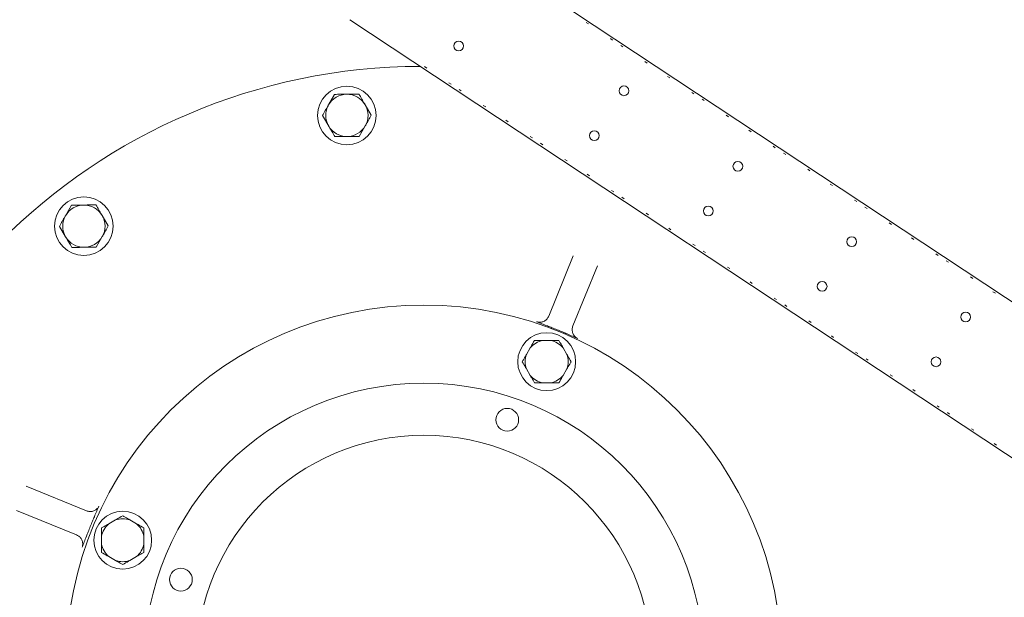
# Model space of a CAD drawing. Units: millimetres. Extents: x 1322 to 3946, y 272 to 3478.
# Drawn here: x 2680 to 2983, y 1122 to 1300 of the extents above; entities that cross this region are included whole.
import ezdxf

# ---------------------------------------------------------------- set-up
doc = ezdxf.new("R2010")
doc.units = ezdxf.units.MM
doc.header["$LTSCALE"] = 18
doc.layers.add('MAßLINIE_MAßZEICHNUNGEN', color=7, linetype='Continuous')
doc.styles.add('SLDTEXTSTYLE0', font='TXT', dxfattribs={"width": 0.7})
doc.dimstyles.new('SLDDIMSTYLE0', dxfattribs={"dimtxt": 95.25, "dimasz": 63, "dimexe": 0, "dimexo": 0.0625, "dimgap": 23.8125, "dimtad": 0, "dimdec": 0, "dimrnd": 1e-09, "dimzin": 12, "dimdsep": 46, "dimtxsty": 'SLDTEXTSTYLE0', "dimsah": 1, "dimcen": 0.09, "dimadec": 0, "dimazin": 3, "dimtfac": 1, "dimtdec": 0, "dimtofl": 0, "dimtmove": 0, "dimatfit": 3, "dimfxl": 0, "dimfrac": 2, "dimtolj": 1, "dimtzin": 12, "dimarcsym": 0})

# ---------------------------------------------------------------- blocks, each defined once
blk = doc.blocks.new('_D_7')
at = {"layer": 'MAßLINIE_MAßZEICHNUNGEN', "color": 7}
for p, q in [((2722.2, 1565.49), (3548.3, 1565.49)), ((3530.3, 1565.49), (3530.3, 1081.63)), ((3530.3, 271.98), (3530.3, 676.76)), ((2722.2, 271.98), (3548.3, 271.98))]:
    blk.add_line(p, q, dxfattribs=at)
for points in [[(3530.3, 1565.49), (3503.3, 1502.49), (3557.3, 1502.49)], [(3530.3, 271.98), (3557.3, 334.98), (3503.3, 334.98)]]:
    blk.add_solid(points, dxfattribs=at)
at = {"layer": 'MAßLINIE_MAßZEICHNUNGEN', "color": 7, "char_height": 95.25, "attachment_point": 1, "rotation": 90, "style": 'SLDTEXTSTYLE0'}
for s, insert in [('1294', (3484.33, 813.16)), ('%%c', (3484.33, 676.76))]:
    blk.add_mtext(s, dxfattribs=dict(at, insert=insert))

msp = doc.modelspace()

# ---------------------------------------------------------------- linework, layer by layer
at = {"color": 7, "linetype": 'Continuous', "lineweight": 18}
for p, q in [((2804.09, 1332.93), (3046.43, 1172.53)), ((2782.01, 1299.58), (3024.36, 1139.17)), ((2854.6, 1298.71), (2855.34, 1298.27)), ((2862.1, 1293.79), (2862.75, 1293.31)), ((2865.25, 1291.66), (2865.95, 1291.25)), ((2872.71, 1286.77), (2873.4, 1286.26)), ((2805.64, 1284.68), (2804.95, 1285.19)), ((2879.62, 1282.15), (2880.36, 1281.71)), ((2813.1, 1279.8), (2812.4, 1280.21)), ((2816.25, 1277.66), (2815.6, 1278.15)), ((2777.29, 1276.63), (2775.44, 1273.37)), ((2887.12, 1277.24), (2887.77, 1276.75)), ((2890.27, 1275.1), (2890.96, 1274.69)), ((2788.59, 1270.21), (2786.7, 1273.44)), ((2823.75, 1272.75), (2823.01, 1273.19)), ((2773.58, 1270.1), (2775.48, 1266.87)), ((2830.66, 1268.13), (2829.97, 1268.64)), ((2897.72, 1270.21), (2898.42, 1269.7)), ((2784.89, 1263.68), (2786.74, 1266.94)), ((2904.63, 1265.59), (2905.37, 1265.15)), ((2838.12, 1263.24), (2837.42, 1263.65)), ((2841.27, 1261.1), (2840.62, 1261.59)), ((2912.13, 1260.68), (2912.78, 1260.2)), ((2848.77, 1256.19), (2848.03, 1256.63)), ((2915.28, 1258.54), (2915.98, 1258.13)), ((2922.74, 1253.66), (2923.43, 1253.15)), ((2855.67, 1251.57), (2854.98, 1252.08)), ((2863.13, 1246.68), (2862.43, 1247.09)), ((2929.65, 1249.03), (2930.39, 1248.59)), ((2866.28, 1244.55), (2865.63, 1245.03)), ((2937.15, 1244.12), (2937.8, 1243.64)), ((2696.43, 1242.58), (2694.58, 1239.32)), ((2940.3, 1241.98), (2941, 1241.57)), ((2707.73, 1236.16), (2705.83, 1239.39)), ((2873.78, 1239.63), (2873.04, 1240.07)), ((2692.72, 1236.05), (2694.62, 1232.82)), ((2880.69, 1235.01), (2880, 1235.52)), ((2947.76, 1237.1), (2948.45, 1236.59)), ((2704.02, 1229.63), (2705.88, 1232.89)), ((2954.67, 1232.47), (2955.41, 1232.04)), ((2888.15, 1230.13), (2887.45, 1230.54)), ((2843.14, 1208.43), (2850.68, 1226.94)), ((2891.3, 1227.99), (2890.65, 1228.47)), ((2962.17, 1227.56), (2962.82, 1227.08)), ((2858.09, 1223.92), (2850.55, 1205.42)), ((2898.8, 1223.08), (2898.06, 1223.51)), ((2965.32, 1225.42), (2966.01, 1225.01)), ((2972.77, 1220.54), (2973.47, 1220.03)), ((2905.71, 1218.45), (2905.02, 1218.96)), ((2913.17, 1213.57), (2912.47, 1213.98)), ((2979.68, 1215.92), (2980.42, 1215.48)), ((2916.32, 1211.43), (2915.67, 1211.91)), ((2923.82, 1206.52), (2923.08, 1206.96)), ((2930.72, 1201.89), (2930.03, 1202.4)), ((2837.46, 1198.72), (2836.28, 1196.68)), ((2843.68, 1200.95), (2841.32, 1200.95)), ((2848.72, 1196.68), (2847.54, 1198.72)), ((2938.18, 1197.01), (2937.48, 1197.42)), ((2941.33, 1194.87), (2940.68, 1195.35)), ((2836.28, 1192.22), (2837.46, 1190.18)), ((2847.54, 1190.18), (2848.72, 1192.22)), ((2948.83, 1189.96), (2948.09, 1190.4)), ((2841.32, 1187.95), (2843.68, 1187.95)), ((2955.74, 1185.34), (2955.05, 1185.85)), ((2963.2, 1180.45), (2962.5, 1180.86)), ((2966.35, 1178.31), (2965.7, 1178.8)), ((2973.85, 1173.4), (2973.11, 1173.84)), ((2980.76, 1168.78), (2980.07, 1169.29)), ((2682.51, 1156.13), (2701.02, 1148.59)), ((2698, 1141.18), (2679.49, 1148.72)), ((2709.93, 1145.79), (2707.89, 1144.61)), ((2716.43, 1144.61), (2714.39, 1145.79)), ((2705.66, 1140.75), (2705.66, 1138.39)), ((2718.66, 1138.39), (2718.66, 1140.75)), ((2707.89, 1134.53), (2709.93, 1133.35)), ((2714.39, 1133.35), (2716.43, 1134.53))]:
    msp.add_line(p, q, dxfattribs=at)
for centre, radius in [((2815.47, 1291.52), 1.5), ((2781.09, 1270.15), 9), ((2866.24, 1277.71), 1.5), ((2857.14, 1263.95), 1.5), ((2901.27, 1254.52), 1.5), ((2700.23, 1236.1), 9), ((2892.16, 1240.77), 1.5), ((2936.29, 1231.34), 1.5), ((2927.18, 1217.58), 1.5), ((2804.77, 1101.84), 110), ((2971.31, 1208.16), 1.5), ((2842.5, 1194.45), 8.9), ((2962.21, 1194.4), 1.5), ((2804.77, 1101.84), 86), ((2830.38, 1176.58), 3.5), ((2804.77, 1101.84), 70), ((2712.16, 1139.57), 8.9), ((2730.04, 1127.45), 3.5)]:
    msp.add_circle(centre, radius, dxfattribs=at)
for centre, radius, start, end in [((2704.2, 918.74), 646.75, 270, 172.89462), ((2704.2, 918.74), 583, 39.93572, 63.57275), ((2704.2, 918.74), 511, 40.7739, 72.2261), ((2804.2, 1102.24), 183, 90.1611, 270), ((2781.09, 1270.15), 6.5, 90.3888, 150.3888), ((2781.09, 1270.15), 6.5, 30.3888, 90.3888), ((2781.09, 1270.15), 6.5, 150.3888, 210.3888), ((2781.09, 1270.15), 6.5, 330.3888, 30.3888), ((2781.09, 1270.15), 6.5, 210.3888, 270.3888), ((2781.09, 1270.15), 6.5, 270.3888, 330.3888), ((2700.23, 1236.1), 6.5, 90.3888, 150.3888), ((2700.23, 1236.1), 6.5, 30.3888, 90.3888), ((2700.23, 1236.1), 6.5, 150.3888, 210.3888), ((2700.23, 1236.1), 6.5, 330.3888, 30.3888), ((2700.23, 1236.1), 6.5, 210.3888, 270.3888), ((2700.23, 1236.1), 6.5, 270.3888, 330.3888), ((2804.2, 1102.24), 110.15, 66.9256, 68.7447), ((2842.5, 1194.45), 6.61, 100.2565, 139.7435), ((2842.5, 1194.45), 6.61, 40.2565, 79.7435), ((2842.5, 1194.45), 6.61, 160.2565, 199.7435), ((2842.5, 1194.45), 6.61, 340.2565, 19.7435), ((2842.5, 1194.45), 6.61, 220.2565, 259.7435), ((2842.5, 1194.45), 6.61, 280.2565, 319.7435), ((2804.2, 1102.24), 110.15, 156.9256, 158.7447), ((2712.16, 1139.57), 6.61, 130.2565, 169.7435), ((2712.16, 1139.57), 6.61, 70.2565, 109.7435), ((2712.16, 1139.57), 6.61, 10.2565, 49.7435), ((2712.16, 1139.57), 6.61, 190.2565, 229.7435), ((2712.16, 1139.57), 6.61, 310.2565, 349.7435), ((2712.16, 1139.57), 6.61, 250.2565, 289.7435)]:
    msp.add_arc(centre, radius, start, end, dxfattribs=at)
for points, knots in [([(2781.05, 1276.65), (2780.1, 1276.65), (2778.83, 1276.64), (2777.61, 1276.63), (2777.29, 1276.63)], [0, 0, 0, 0, 0.7424489, 1, 1, 1, 1]), ([(2784.8, 1276.68), (2783.89, 1276.67), (2782.66, 1276.67), (2781.39, 1276.66), (2781.05, 1276.65)], [0, 0, 0, 0, 0.731366, 1, 1, 1, 1]), ([(2786.7, 1273.44), (2786.65, 1273.52), (2786.01, 1274.61), (2785.38, 1275.68), (2784.8, 1276.68)], [0, 0, 0, 0, 0.070209, 1, 1, 1, 1]), ([(2775.44, 1273.37), (2775.39, 1273.29), (2774.77, 1272.19), (2774.15, 1271.11), (2773.58, 1270.1)], [0, 0, 0, 0, 0.0702106, 1, 1, 1, 1]), ([(2786.74, 1266.94), (2786.78, 1267.02), (2787.41, 1268.12), (2788.02, 1269.2), (2788.59, 1270.21)], [0, 0, 0, 0, 0.0702106, 1, 1, 1, 1]), ([(2775.48, 1266.87), (2775.53, 1266.79), (2776.17, 1265.7), (2776.8, 1264.63), (2777.38, 1263.63)], [0, 0, 0, 0, 0.070215, 1, 1, 1, 1]), ([(2777.38, 1263.63), (2777.7, 1263.63), (2778.92, 1263.64), (2780.19, 1263.65), (2781.13, 1263.65)], [0, 0, 0, 0, 0.2575511, 1, 1, 1, 1]), ([(2781.13, 1263.65), (2781.47, 1263.66), (2782.75, 1263.67), (2783.98, 1263.67), (2784.89, 1263.68)], [0, 0, 0, 0, 0.268634, 1, 1, 1, 1]), ([(2700.18, 1242.6), (2699.24, 1242.6), (2697.97, 1242.59), (2696.74, 1242.58), (2696.43, 1242.58)], [0, 0, 0, 0, 0.742449, 1, 1, 1, 1]), ([(2703.94, 1242.63), (2703.03, 1242.62), (2701.79, 1242.62), (2700.52, 1242.61), (2700.18, 1242.6)], [0, 0, 0, 0, 0.731367, 1, 1, 1, 1]), ([(2705.83, 1239.39), (2705.79, 1239.47), (2705.15, 1240.56), (2704.52, 1241.63), (2703.94, 1242.63)], [0, 0, 0, 0, 0.070216, 1, 1, 1, 1]), ([(2694.58, 1239.32), (2694.53, 1239.24), (2693.91, 1238.14), (2693.29, 1237.06), (2692.72, 1236.05)], [0, 0, 0, 0, 0.070211, 1, 1, 1, 1]), ([(2705.88, 1232.89), (2705.92, 1232.97), (2706.55, 1234.07), (2707.16, 1235.15), (2707.73, 1236.16)], [0, 0, 0, 0, 0.070217, 1, 1, 1, 1]), ([(2694.62, 1232.82), (2694.66, 1232.74), (2695.31, 1231.65), (2695.93, 1230.58), (2696.52, 1229.58)], [0, 0, 0, 0, 0.070216, 1, 1, 1, 1]), ([(2696.52, 1229.58), (2696.83, 1229.58), (2698.06, 1229.59), (2699.33, 1229.6), (2700.27, 1229.6)], [0, 0, 0, 0, 0.257551, 1, 1, 1, 1]), ([(2700.27, 1229.6), (2700.61, 1229.61), (2701.88, 1229.62), (2703.12, 1229.62), (2704.02, 1229.63)], [0, 0, 0, 0, 0.268634, 1, 1, 1, 1]), ([(2839.4, 1206.72), (2839.55, 1206.67), (2840.03, 1206.54), (2840.88, 1206.55), (2841.85, 1206.89), (2842.66, 1207.53), (2842.98, 1208.13), (2843.14, 1208.43)], [0, 0, 0, 0, 0.105534, 0.328843, 0.552404, 0.776159, 1, 1, 1, 1]), ([(2844.13, 1204.89), (2843.65, 1205.08), (2842.53, 1205.51), (2840.91, 1206.14), (2839.93, 1206.52), (2839.4, 1206.72), (2839.4, 1206.72)], [0, 0, 0, 0, 0.254719, 0.601099, 0.998168, 1, 1, 1, 1]), ([(2850.55, 1205.42), (2850.45, 1205.09), (2850.26, 1204.44), (2850.4, 1203.41), (2850.85, 1202.49), (2851.45, 1201.89), (2851.88, 1201.65), (2852.02, 1201.58)], [0, 0, 0, 0, 0.223836, 0.447596, 0.671159, 0.894468, 1, 1, 1, 1]), ([(2852.02, 1201.58), (2852.02, 1201.58), (2851.51, 1201.8), (2850.54, 1202.22), (2848.94, 1202.9), (2847.84, 1203.38), (2847.37, 1203.58)], [0, 0, 0, 0, 0.00183, 0.398899, 0.74528, 1, 1, 1, 1]), ([(2837.46, 1198.72), (2837.55, 1198.87), (2837.98, 1199.63), (2838.41, 1200.37), (2838.75, 1200.95)], [0, 0, 0, 0, 0.20384, 1, 1, 1, 1]), ([(2838.75, 1200.95), (2839.23, 1200.95), (2840.08, 1200.95), (2840.95, 1200.95), (2841.32, 1200.95)], [0, 0, 0, 0, 0.569828, 1, 1, 1, 1]), ([(2843.68, 1200.95), (2844.06, 1200.95), (2844.93, 1200.95), (2845.78, 1200.95), (2846.25, 1200.95)], [0, 0, 0, 0, 0.4441213, 1, 1, 1, 1]), ([(2846.25, 1200.95), (2846.4, 1200.7), (2846.82, 1199.96), (2847.26, 1199.21), (2847.54, 1198.72)], [0, 0, 0, 0, 0.348254, 1, 1, 1, 1]), ([(2835, 1194.45), (2835.14, 1194.71), (2835.57, 1195.44), (2836, 1196.19), (2836.28, 1196.68)], [0, 0, 0, 0, 0.348254, 1, 1, 1, 1]), ([(2848.72, 1196.68), (2848.81, 1196.53), (2849.24, 1195.78), (2849.67, 1195.04), (2850.01, 1194.45)], [0, 0, 0, 0, 0.20384, 1, 1, 1, 1]), ([(2836.28, 1192.22), (2836.19, 1192.37), (2835.76, 1193.13), (2835.33, 1193.87), (2835, 1194.45)], [0, 0, 0, 0, 0.203849, 1, 1, 1, 1]), ([(2850.01, 1194.45), (2849.86, 1194.2), (2849.44, 1193.46), (2849, 1192.71), (2848.72, 1192.22)], [0, 0, 0, 0, 0.348254, 1, 1, 1, 1]), ([(2838.75, 1187.95), (2838.6, 1188.21), (2838.18, 1188.94), (2837.74, 1189.69), (2837.46, 1190.18)], [0, 0, 0, 0, 0.348254, 1, 1, 1, 1]), ([(2847.54, 1190.18), (2847.45, 1190.03), (2847.02, 1189.28), (2846.59, 1188.54), (2846.25, 1187.95)], [0, 0, 0, 0, 0.20384, 1, 1, 1, 1]), ([(2841.32, 1187.95), (2840.94, 1187.95), (2840.07, 1187.95), (2839.22, 1187.95), (2838.75, 1187.95)], [0, 0, 0, 0, 0.4441213, 1, 1, 1, 1]), ([(2846.25, 1187.95), (2845.77, 1187.95), (2844.92, 1187.95), (2844.05, 1187.95), (2843.68, 1187.95)], [0, 0, 0, 0, 0.569828, 1, 1, 1, 1]), ([(2701.02, 1148.59), (2701.34, 1148.49), (2701.99, 1148.3), (2703.02, 1148.44), (2703.94, 1148.89), (2704.55, 1149.49), (2704.78, 1149.92), (2704.86, 1150.06)], [0, 0, 0, 0, 0.223838, 0.447594, 0.671157, 0.894467, 1, 1, 1, 1]), ([(2704.86, 1150.06), (2704.86, 1150.06), (2704.63, 1149.55), (2704.21, 1148.58), (2703.53, 1146.98), (2703.06, 1145.88), (2702.86, 1145.41)], [0, 0, 0, 0, 0.001831, 0.3989, 0.745279, 1, 1, 1, 1]), ([(2705.66, 1143.32), (2705.92, 1143.47), (2706.65, 1143.89), (2707.4, 1144.33), (2707.89, 1144.61)], [0, 0, 0, 0, 0.348253, 1, 1, 1, 1]), ([(2709.93, 1145.79), (2710.09, 1145.88), (2710.84, 1146.31), (2711.58, 1146.74), (2712.16, 1147.07)], [0, 0, 0, 0, 0.2038437, 1, 1, 1, 1]), ([(2712.16, 1147.07), (2712.42, 1146.93), (2713.15, 1146.5), (2713.9, 1146.07), (2714.39, 1145.79)], [0, 0, 0, 0, 0.348253, 1, 1, 1, 1]), ([(2716.43, 1144.61), (2716.59, 1144.52), (2717.34, 1144.09), (2718.08, 1143.66), (2718.66, 1143.32)], [0, 0, 0, 0, 0.203844, 1, 1, 1, 1]), ([(2699.72, 1137.44), (2699.76, 1137.59), (2699.89, 1138.07), (2699.88, 1138.92), (2699.54, 1139.89), (2698.9, 1140.7), (2698.3, 1141.02), (2698, 1141.18)], [0, 0, 0, 0, 0.105534, 0.328844, 0.552405, 0.776162, 1, 1, 1, 1]), ([(2701.54, 1142.17), (2701.35, 1141.69), (2700.92, 1140.57), (2700.29, 1138.95), (2699.91, 1137.97), (2699.72, 1137.44), (2699.72, 1137.44)], [0, 0, 0, 0, 0.254719, 0.601099, 0.998168, 1, 1, 1, 1]), ([(2705.66, 1140.75), (2705.66, 1141.13), (2705.66, 1142), (2705.66, 1142.85), (2705.66, 1143.32)], [0, 0, 0, 0, 0.444124, 1, 1, 1, 1]), ([(2718.66, 1143.32), (2718.66, 1142.84), (2718.66, 1141.99), (2718.66, 1141.12), (2718.66, 1140.75)], [0, 0, 0, 0, 0.569825, 1, 1, 1, 1]), ([(2705.66, 1135.82), (2705.66, 1136.3), (2705.66, 1137.15), (2705.66, 1138.02), (2705.66, 1138.39)], [0, 0, 0, 0, 0.569828, 1, 1, 1, 1]), ([(2718.66, 1138.39), (2718.66, 1138.01), (2718.66, 1137.14), (2718.66, 1136.29), (2718.66, 1135.82)], [0, 0, 0, 0, 0.4441213, 1, 1, 1, 1]), ([(2707.89, 1134.53), (2707.74, 1134.62), (2706.99, 1135.05), (2706.25, 1135.48), (2705.66, 1135.82)], [0, 0, 0, 0, 0.203843, 1, 1, 1, 1]), ([(2718.66, 1135.82), (2718.41, 1135.67), (2717.67, 1135.25), (2716.92, 1134.81), (2716.43, 1134.53)], [0, 0, 0, 0, 0.348252, 1, 1, 1, 1]), ([(2712.16, 1132.06), (2711.91, 1132.21), (2711.17, 1132.63), (2710.42, 1133.07), (2709.93, 1133.35)], [0, 0, 0, 0, 0.348253, 1, 1, 1, 1]), ([(2714.39, 1133.35), (2714.24, 1133.26), (2713.49, 1132.83), (2712.75, 1132.4), (2712.16, 1132.06)], [0, 0, 0, 0, 0.203844, 1, 1, 1, 1])]:
    msp.add_open_spline(points, degree=3, knots=knots, dxfattribs=at)

# ---------------------------------------------------------------- dimensions: what is measured, and where the dimension line sits
at = {"layer": 'MAßLINIE_MAßZEICHNUNGEN', "color": 7}
dim = msp.add_linear_dim(base=(3530.3, 271.98), p1=(2704.2, 1565.49), p2=(2704.2, 271.98), angle=90, text='%%c<>', dimstyle='SLDDIMSTYLE0', dxfattribs=at)
dim.commit()
dim.dimension.update_dxf_attribs({"geometry": '_D_7', "text_midpoint": (3530.3, 879.2), "dimtype": 160})

doc.saveas('drawing.dxf')
